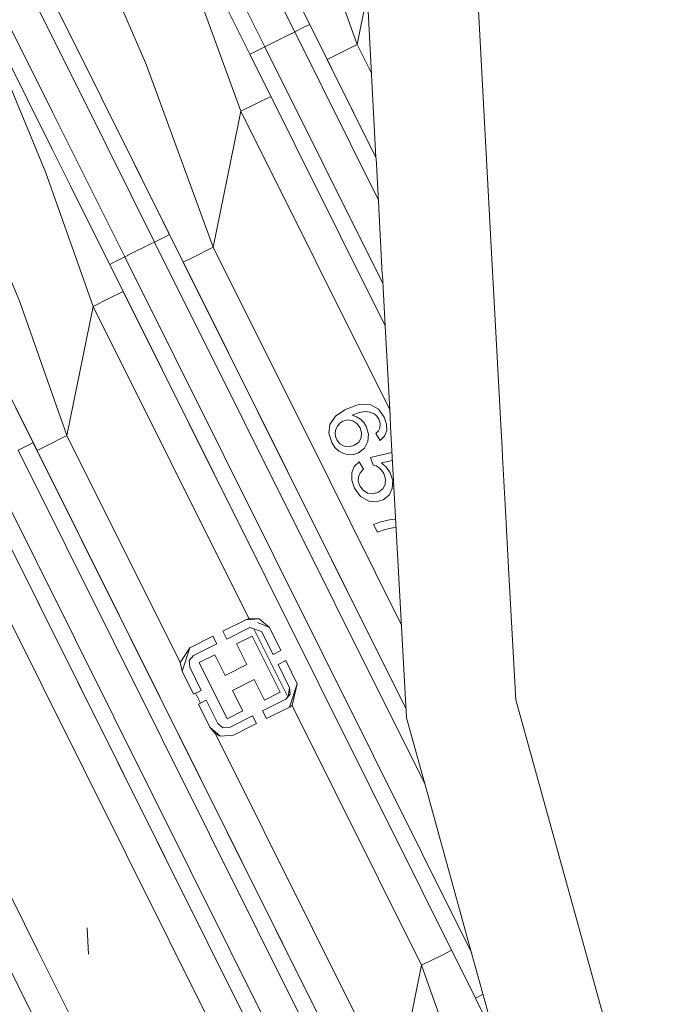
# Model space of a CAD drawing. Units: millimetres. Extents: x 737 to 8631, y -599 to 3658.
# Drawn here: x 6902 to 6979, y 506 to 623 of the extents above; entities that cross this region are included whole.
import ezdxf

# ---------------------------------------------------------------- set-up
doc = ezdxf.new("R2010")
doc.units = ezdxf.units.MM
doc.layers.add('1', color=7, linetype='Continuous', true_color=0xffffff)
doc.styles.add('blockfont', font='simplex.shx')
doc.dimstyles.get("Standard").update_dxf_attribs({"dimtxt": 0.18, "dimasz": 0.18, "dimexe": 0.18, "dimexo": 0.0625, "dimgap": 0.09, "dimtad": 0, "dimtih": 1, "dimtoh": 1, "dimdec": 4, "dimzin": 0, "dimdsep": 46, "dimtxsty": 'Standard', "dimcen": 0.09, "dimadec": 0, "dimazin": 0, "dimtfac": 1, "dimtdec": 4, "dimtofl": 0, "dimtmove": 0, "dimatfit": 3, "dimfxl": 1, "dimtolj": 1, "dimtzin": 0, "dimarcsym": 0})

# ---------------------------------------------------------------- blocks, each defined once
blk = doc.blocks.new('_U0')
at = {"layer": '1', "color": 18, "lineweight": 13}
for p, q in [((8394.900221, 1012.699981), (8394.900221, -560.941428)), ((976.750034, 985.471447), (976.750034, -560.941428)), ((976.750034, -558.941428), (4605.106377, -558.941428)), ((8394.900221, -558.941428), (4766.543877, -558.941428))]:
    blk.add_line(p, q, dxfattribs=at)
at = {"layer": '1', "color": 18, "lineweight": 70}
for points in [[(976.750034, -558.941428), (1026.749985, -545.543968), (1026.750083, -572.338888)], [(8394.900221, -558.941428), (8344.90027, -572.338888), (8344.900171, -545.543968)]]:
    blk.add_solid(points, dxfattribs=at)
at = {"layer": '1', "color": 18, "linetype": 'Continuous', "lineweight": 13, "insert": (4609.256377, -597.837261), "char_height": 50, "attachment_point": 7, "line_spacing_factor": 0.903614, "style": 'blockfont'}
blk.add_mtext('\\W1.1836;OAL', dxfattribs=at)

msp = doc.modelspace()

# ---------------------------------------------------------------- linework, layer by layer
at = {"layer": '1', "color": 18, "linetype": 'Continuous', "lineweight": 13}
for p, q in [((6944.76898, 606.75464), (6942.287774, 652.519718)), ((6935.05277, 621.759494), (6925.095934, 641.73003)), ((6936.842817, 622.651895), (6927.189726, 642.013152)), ((6931.473154, 619.974692), (6921.516317, 639.945229)), ((6929.683107, 619.082292), (6921.021292, 636.45534)), ((6936.8514, 636.23937), (6942.508596, 620.252748)), ((6938.92898, 618.467947), (6930.696863, 634.978493)), ((6928.611177, 612.268229), (6920.648473, 634.009023)), ((6957.090836, 622.829615), (6956.763123, 628.874027)), ((6917.345422, 617.774089), (6913.064378, 627.629598)), ((6909.709352, 613.872607), (6903.421301, 626.483997)), ((6943.715539, 626.185032), (6942.508596, 620.252748)), ((6911.945242, 613.870044), (6905.9843, 625.826319)), ((6938.92898, 618.467947), (6935.414702, 625.516272)), ((6899.841684, 624.699195), (6906.129259, 612.087806)), ((6936.842817, 622.651895), (6936.318296, 622.390528)), ((6936.842817, 622.651895), (6944.76899, 606.754452)), ((6938.92898, 618.467947), (6936.842817, 622.651895)), ((6938.92898, 618.467947), (6936.842817, 622.651895)), ((6958.579739, 595.367981), (6957.090861, 622.829162)), ((6904.786009, 610.300441), (6898.82459, 622.256716)), ((6934.675954, 621.571613), (6931.862325, 620.168734)), ((6934.676003, 621.571637), (6934.675954, 621.571613)), ((6934.703745, 621.585469), (6934.676053, 621.571662)), ((6935.05277, 621.759494), (6934.70381, 621.585502)), ((6936.318296, 622.390528), (6935.05277, 621.759494)), ((6945.041676, 601.724851), (6935.05277, 621.759494)), ((6906.06071, 607.743743), (6900.219816, 619.458159)), ((6930.207628, 619.343718), (6929.683107, 619.082292)), ((6931.473154, 619.974692), (6930.207628, 619.343718)), ((6931.862304, 620.168723), (6931.473154, 619.974692)), ((6945.586987, 591.666743), (6931.473154, 619.974692)), ((6942.508596, 620.252748), (6939.977068, 618.990679)), ((6942.508596, 620.252748), (6944.223663, 616.812832)), ((6945.859673, 586.637145), (6929.683107, 619.082292)), ((6938.918529, 618.488907), (6938.918431, 618.488858)), ((6939.977068, 618.990679), (6938.92898, 618.467947)), ((6944.76898, 606.75464), (6938.92898, 618.467947)), ((6905.307192, 604.930361), (6900.333303, 616.921981)), ((6925.308126, 596.033235), (6917.345422, 617.774089)), ((6909.709352, 613.872607), (6918.29862, 596.645077)), ((6920.08819, 597.537478), (6911.945242, 613.870044)), ((6932.190667, 614.052908), (6930.400747, 613.16057)), ((6914.719003, 594.860335), (6906.129259, 612.087806)), ((6928.611177, 612.268229), (6928.293604, 610.708912)), ((6930.400747, 613.16057), (6928.611177, 612.268229)), ((6928.611177, 612.268229), (6946.404985, 576.579029)), ((6912.928957, 593.967934), (6904.786009, 610.300441)), ((6925.308126, 596.033235), (6928.293604, 610.708912)), ((6921.728033, 594.248493), (6914.254801, 609.237688)), ((6944.773256, 606.675768), (6944.768993, 606.754391)), ((6945.094829, 600.74446), (6944.773278, 606.675358)), ((6905.307192, 604.930361), (6910.964388, 588.94368)), ((6908.242368, 603.367938), (6914.544004, 590.728481)), ((6912.928957, 593.967934), (6908.242368, 603.367938)), ((6897.192377, 601.482888), (6902.166265, 589.491208)), ((6945.099066, 600.666298), (6945.094851, 600.744044)), ((6945.099093, 600.665802), (6945.099079, 600.66606)), ((6945.52769, 592.760467), (6945.099094, 600.66578)), ((6919.564146, 597.276111), (6918.29862, 596.645077)), ((6920.08819, 597.537478), (6919.564146, 597.276111)), ((6948.340922, 540.871268), (6920.08819, 597.537478)), ((6917.921419, 596.45701), (6915.108132, 595.054349)), ((6917.921518, 596.45706), (6917.921419, 596.45701)), ((6918.29862, 596.645077), (6917.921519, 596.45706)), ((6918.29862, 596.645077), (6950.600376, 531.857782)), ((6925.308126, 596.033235), (6922.776598, 594.771226)), ((6939.275608, 568.018892), (6925.308126, 596.033235)), ((6914.719003, 594.860335), (6913.453001, 594.229301)), ((6915.080082, 595.040363), (6914.719003, 594.860335)), ((6914.719003, 594.860335), (6956.217269, 511.62764)), ((6915.080365, 595.040504), (6915.080082, 595.040363)), ((6915.108132, 595.054349), (6915.080365, 595.040504)), ((6922.776598, 594.771226), (6921.728033, 594.248493)), ((6958.58111, 595.342685), (6958.57974, 595.367957)), ((6959.572142, 577.063891), (6958.581112, 595.34266)), ((6912.918599, 593.988708), (6912.918566, 593.988692)), ((6913.453001, 594.229301), (6912.928957, 593.967934)), ((6912.928957, 593.967934), (6914.544004, 590.728481)), ((6912.928957, 593.967934), (6914.544004, 590.728481)), ((6956.656355, 506.264289), (6912.928957, 593.967934)), ((6912.928957, 593.967934), (6914.544004, 590.728481)), ((6912.928957, 593.967934), (6914.544004, 590.728481)), ((6921.717678, 594.269262), (6921.717665, 594.269256)), ((6948.340894, 540.871783), (6921.728033, 594.248493)), ((6945.531945, 592.681979), (6945.527711, 592.760085)), ((6945.85966, 586.63738), (6945.531956, 592.681773)), ((6912.753957, 589.836081), (6910.964388, 588.94368)), ((6914.544004, 590.728481), (6912.753957, 589.836081)), ((6914.544004, 590.728481), (6930.242697, 559.241923)), ((6903.781313, 572.64622), (6895.638365, 588.978727)), ((6902.166265, 589.491208), (6907.822984, 573.504527)), ((6910.964388, 588.94368), (6907.822984, 573.504527)), ((6910.964388, 588.94368), (6929.570574, 551.625093)), ((6896.011728, 588.230332), (6904.243368, 571.719785)), ((6946.445317, 575.835126), (6945.859673, 586.637145)), ((6942.815679, 577.240487), (6941.189188, 576.671978)), ((6944.150823, 577.181001), (6942.815679, 577.240487)), ((6945.07255, 576.649984), (6944.150823, 577.181001)), ((6959.576417, 576.985044), (6959.572149, 577.063752)), ((6959.736824, 574.026459), (6959.576428, 576.984835)), ((6939.915556, 575.817843), (6939.263242, 574.837108)), ((6941.038433, 576.570877), (6939.915556, 575.817843)), ((6941.189188, 576.671978), (6941.038433, 576.570877)), ((6941.920179, 575.934489), (6942.767042, 576.2706)), ((6942.458051, 575.755854), (6941.920179, 575.934489)), ((6942.924398, 575.453778), (6942.458051, 575.755854)), ((6942.767042, 576.2706), (6943.460363, 576.385518)), ((6943.460363, 576.385518), (6944.039243, 576.318045)), ((6944.039243, 576.318045), (6944.54326, 576.102455)), ((6944.54326, 576.102455), (6944.866556, 575.829347)), ((6944.866556, 575.829347), (6945.116419, 575.45491)), ((6945.759672, 575.710137), (6945.07255, 576.649984)), ((6945.759672, 575.710137), (6946.046251, 574.881514)), ((6946.512428, 574.597275), (6946.445317, 575.835123)), ((6939.263242, 574.837108), (6939.147371, 573.775848)), ((6940.174955, 574.647565), (6939.978498, 574.257811)), ((6940.174955, 574.647565), (6940.463442, 574.974318)), ((6940.463442, 574.974318), (6940.817732, 575.212618)), ((6941.406625, 575.374444), (6940.817732, 575.212618)), ((6941.985029, 575.267811), (6941.406625, 575.374444)), ((6942.489999, 574.940522), (6941.985029, 575.267811)), ((6942.489999, 574.940522), (6942.859548, 574.429591)), ((6942.859548, 574.429591), (6943.045038, 573.827584)), ((6943.312544, 575.053533), (6942.924398, 575.453778)), ((6943.61009, 574.580033), (6943.312544, 575.053533)), ((6943.88141, 573.690374), (6943.61009, 574.580033)), ((6945.237535, 574.406524), (6945.073026, 574.084778)), ((6945.116419, 575.45491), (6945.278066, 574.929376)), ((6945.278066, 574.929376), (6945.237535, 574.406524)), ((6946.052927, 574.107011), (6946.046251, 574.881514)), ((6946.512519, 574.595594), (6946.512429, 574.597265)), ((6948.399919, 539.78308), (6946.512519, 574.59559)), ((6907.822984, 573.504527), (6905.291933, 572.242518)), ((6907.822984, 573.504527), (6921.35753, 546.358665)), ((6939.147371, 573.775848), (6939.477342, 572.681327)), ((6939.978498, 574.257811), (6939.906973, 573.832114)), ((6939.947027, 573.402663), (6939.906973, 573.832114)), ((6940.087694, 573.002835), (6939.947027, 573.402663)), ((6942.714113, 572.725196), (6942.995924, 573.240598)), ((6943.045038, 573.827584), (6942.995924, 573.240598)), ((6943.811792, 572.793444), (6943.88141, 573.690374)), ((6945.073026, 574.084778), (6944.762605, 573.749622)), ((6945.263284, 572.897215), (6944.762605, 573.749622)), ((6945.789713, 573.430796), (6945.263284, 572.897215)), ((6945.789713, 573.430796), (6946.052927, 574.107011)), ((6959.803936, 572.788633), (6959.736824, 574.026452)), ((6903.753522, 572.632362), (6901.991743, 571.75382)), ((6903.753622, 572.632412), (6903.753525, 572.632364)), ((6903.781313, 572.64622), (6903.753624, 572.632413)), ((6903.781313, 572.64622), (6947.508711, 484.942635)), ((6905.291933, 572.242518), (6904.243368, 571.719785)), ((6939.477342, 572.681327), (6939.851183, 572.097142)), ((6939.851183, 572.097142), (6940.320867, 571.648617)), ((6940.087694, 573.002835), (6940.444368, 572.527667)), ((6940.444368, 572.527667), (6940.953153, 572.229047)), ((6940.953153, 572.229047), (6941.556352, 572.150071)), ((6942.196268, 572.342594), (6941.556352, 572.150071)), ((6942.714113, 572.725196), (6942.196268, 572.342594)), ((6943.413156, 572.008868), (6943.811792, 572.793444)), ((6959.804028, 572.78693), (6959.803938, 572.788601)), ((6959.897981, 571.054053), (6959.804029, 572.786917)), ((6901.991743, 571.75382), (6945.719141, 484.050234)), ((6904.233012, 571.740556), (6904.232891, 571.740495)), ((6943.509, 492.965539), (6904.243368, 571.719785)), ((6940.320867, 571.648617), (6940.870184, 571.34821)), ((6940.870184, 571.34821), (6941.480535, 571.217855)), ((6941.480535, 571.217855), (6942.104238, 571.252843)), ((6942.104238, 571.252843), (6942.69647, 571.455618)), ((6942.69647, 571.455618), (6943.413156, 572.008868)), ((6944.118398, 570.866306), (6946.680408, 571.498933)), ((6944.444555, 569.98529), (6944.118398, 570.866306)), ((6959.902251, 570.975285), (6959.898004, 571.053625)), ((6960.330858, 563.069969), (6959.902267, 570.974993)), ((6898.412126, 569.969018), (6942.139524, 482.265432)), ((6942.169088, 569.811125), (6941.872019, 569.05063)), ((6942.169088, 569.811125), (6942.75226, 570.381482)), ((6943.284887, 569.482883), (6942.75226, 570.381482)), ((6944.798845, 569.8693), (6944.444555, 569.98529)), ((6944.798845, 569.8693), (6945.141691, 569.654425)), ((6945.40872, 570.231994), (6946.732303, 570.541747)), ((6945.40872, 570.231994), (6946.030515, 569.707175)), ((6946.030515, 569.707175), (6946.474928, 569.055517)), ((6896.62208, 569.076617), (6940.349477, 481.373032)), ((6941.872019, 569.05063), (6941.877741, 568.160196)), ((6942.659277, 568.568309), (6942.64974, 568.044444)), ((6942.659277, 568.568309), (6942.866701, 569.057127)), ((6942.866701, 569.057127), (6943.284887, 569.482883)), ((6945.141691, 569.654425), (6945.448297, 569.350739)), ((6945.448297, 569.350739), (6945.693392, 568.961819)), ((6945.693392, 568.961819), (6945.91226, 568.290969)), ((6946.474928, 569.055517), (6946.77152, 568.11287)), ((6941.637891, 563.2809), (6939.275642, 568.018824)), ((6942.207235, 567.206522), (6941.877741, 568.160196)), ((6942.824262, 567.514201), (6942.64974, 568.044444)), ((6943.221468, 566.971858), (6942.824262, 567.514201)), ((6945.601839, 567.120333), (6945.879835, 567.660232)), ((6945.91226, 568.290969), (6945.879835, 567.660232)), ((6946.77152, 568.11287), (6946.718591, 567.179521)), ((6942.207235, 567.206522), (6942.929643, 566.221555)), ((6942.929643, 566.221555), (6943.897623, 565.67653)), ((6943.221468, 566.971858), (6943.773645, 566.630681)), ((6943.773645, 566.630681), (6944.415468, 566.535433)), ((6944.415468, 566.535433), (6945.080179, 566.727658)), ((6945.601839, 567.120333), (6945.080179, 566.727658)), ((6945.618051, 565.818091), (6946.327585, 566.375573)), ((6946.327585, 566.375573), (6946.718591, 567.179521)), ((6943.897623, 565.67653), (6944.772619, 565.575262)), ((6944.772619, 565.575262), (6945.618051, 565.818091)), ((6898.767847, 564.772506), (6923.359738, 515.449174)), ((6895.18823, 562.987705), (6934.945005, 483.248551)), ((6947.795552, 550.930449), (6941.637891, 563.2809)), ((6945.332426, 563.193639), (6944.491285, 562.887152)), ((6944.946665, 561.974247), (6944.491285, 562.887152)), ((6946.399587, 563.421925), (6945.332426, 563.193639)), ((6947.114801, 563.486698), (6946.399587, 563.421925)), ((6960.335094, 562.991851), (6960.330877, 563.069617)), ((6960.662848, 556.946684), (6960.335134, 562.991098)), ((6937.825534, 561.961872), (6937.825617, 561.961995)), ((6937.825534, 561.961872), (6937.825617, 561.961995)), ((6945.88365, 562.289019), (6944.946665, 561.974247)), ((6945.88365, 562.289019), (6946.794885, 562.472125)), ((6946.794885, 562.472125), (6947.168453, 562.497102)), ((6947.168453, 562.497102), (6946.794885, 562.472125)), ((6909.61206, 560.951551), (6909.612241, 560.951551)), ((6961.477178, 541.927), (6960.662853, 556.94658)), ((6929.218668, 551.487883), (6926.462072, 550.1134)), ((6929.570574, 551.625093), (6929.218668, 551.487823)), ((6929.570574, 551.625093), (6929.218668, 551.487823)), ((6930.812257, 551.599224), (6929.218668, 551.487823)), ((6929.218668, 551.487823), (6929.218668, 551.487883)), ((6929.570574, 551.625093), (6929.792103, 551.52791)), ((6929.570574, 551.625093), (6930.812257, 551.599224)), ((6932.017702, 550.551375), (6930.621523, 551.164051)), ((6932.017702, 550.551375), (6930.812257, 551.599224)), ((6926.462072, 550.1134), (6926.924604, 549.185415)), ((6926.924604, 549.185415), (6929.693121, 550.565739)), ((6929.693121, 550.565799), (6929.693121, 550.565739)), ((6931.083578, 550.100525), (6929.693121, 550.565799)), ((6934.232004, 542.276043), (6930.180167, 550.402824)), ((6932.464021, 547.332008), (6931.083578, 550.100525)), ((6933.391947, 547.79466), (6932.017702, 550.551375)), ((6933.391947, 547.79466), (6932.017702, 550.551375)), ((6885.889906, 548.939188), (6904.30844, 511.997057)), ((6922.511476, 548.143883), (6925.268549, 549.518366)), ((6925.731081, 548.590382), (6922.962564, 547.210057)), ((6925.268549, 549.518366), (6925.731081, 548.590382)), ((6929.967779, 549.529453), (6928.100008, 548.598309)), ((6928.100008, 548.598309), (6929.325956, 546.139856)), ((6933.311838, 542.8225), (6929.967779, 549.529453)), ((6944.329917, 548.916099), (6944.33003, 548.916266)), ((6944.329917, 548.916099), (6944.33003, 548.916266)), ((6921.35753, 546.358665), (6922.511476, 548.143883)), ((6921.35753, 546.358665), (6922.511476, 548.143883)), ((6921.575445, 545.345088), (6922.511476, 548.143883)), ((6933.391947, 547.79466), (6932.464021, 547.332008)), ((6926.379579, 458.764394), (6882.652181, 546.46792)), ((6921.35753, 546.358665), (6921.575445, 545.345088)), ((6921.575445, 545.345088), (6921.35753, 546.358665)), ((6922.441858, 546.61121), (6922.962564, 547.210117)), ((6922.497171, 545.819541), (6922.441858, 546.61121)), ((6922.962564, 547.210117), (6922.962564, 547.210057)), ((6925.492662, 547.298153), (6923.624891, 546.367009)), ((6926.96895, 539.660116), (6923.624891, 546.367009)), ((6926.718134, 544.8397), (6925.492662, 547.298153)), ((6926.718134, 544.8397), (6929.325956, 546.139856)), ((6933.987039, 546.601256), (6933.059114, 546.138604)), ((6933.059114, 546.138604), (6934.439558, 543.370028)), ((6933.987039, 546.601256), (6935.361284, 543.844422)), ((6933.987039, 546.601256), (6935.361284, 543.844422)), ((6922.939307, 542.609141), (6921.575445, 545.345088)), ((6923.877615, 543.051024), (6922.497171, 545.819541)), ((6927.610773, 543.049713), (6930.218595, 544.349809)), ((6931.444067, 541.891356), (6930.218595, 544.349809)), ((6935.361284, 543.844422), (6934.424776, 541.045685)), ((6934.746641, 541.244169), (6935.361284, 543.844422)), ((6935.361284, 543.844422), (6934.746641, 541.244169)), ((6922.941024, 542.605697), (6922.939311, 542.609132)), ((6922.94969, 542.588313), (6922.941031, 542.605682)), ((6922.94969, 542.588313), (6923.877615, 543.051024)), ((6923.775095, 541.509827), (6923.180031, 542.703173)), ((6928.836721, 540.59126), (6927.610773, 543.049713)), ((6933.311838, 542.8225), (6931.444067, 541.891356)), ((6934.327978, 542.602559), (6934.439558, 543.370028)), ((6934.439558, 543.370028), (6934.494871, 542.578419)), ((6923.544782, 541.394969), (6924.472707, 541.85762)), ((6923.544782, 541.394969), (6923.775095, 541.509827)), ((6923.775095, 541.509827), (6924.472707, 541.85762)), ((6924.082204, 541.66292), (6924.082219, 541.662943)), ((6924.082204, 541.66292), (6924.082219, 541.662943)), ((6924.472707, 541.85762), (6925.853151, 539.089044)), ((6933.974165, 541.979392), (6931.205648, 540.599068)), ((6934.494871, 542.578419), (6933.974165, 541.979452)), ((6933.974165, 541.979452), (6933.974165, 541.979392)), ((6934.290495, 542.343325), (6934.327978, 542.602559)), ((6978.6468, 480.087559), (6961.477178, 541.927)), ((6924.919027, 538.638135), (6923.544782, 541.394969)), ((6926.96895, 539.660116), (6928.836721, 540.59126)), ((6931.66818, 539.671143), (6931.205648, 540.599068)), ((6934.424776, 541.045626), (6931.66818, 539.671143)), ((6934.746641, 541.244169), (6934.424776, 541.045685)), ((6934.746641, 541.244169), (6934.424776, 541.045685)), ((6934.424776, 541.045685), (6934.424776, 541.045626)), ((6950.229543, 510.189374), (6934.746641, 541.244169)), ((6925.853151, 539.089044), (6926.452059, 538.568397)), ((6927.243608, 538.62371), (6930.012125, 540.004094)), ((6927.718061, 537.701686), (6930.474657, 539.076169)), ((6930.012125, 540.004094), (6930.474657, 539.076169)), ((6951.148023, 529.885345), (6948.399919, 539.78308)), ((6924.919027, 538.638135), (6926.124471, 537.590285)), ((6925.597566, 537.854334), (6924.919027, 538.638135)), ((6924.919027, 538.638135), (6925.597566, 537.854334)), ((6926.452059, 538.568397), (6927.243608, 538.62377)), ((6927.243608, 538.62377), (6927.243608, 538.62371)), ((6921.287245, 537.534755), (6921.287385, 537.534962)), ((6921.287245, 537.534755), (6921.287385, 537.534962)), ((6925.597566, 537.854334), (6926.124471, 537.590285)), ((6925.597566, 537.854334), (6926.124471, 537.590285)), ((6947.088617, 494.750341), (6925.597566, 537.854334)), ((6926.124471, 537.590285), (6927.718061, 537.701686)), ((6951.191916, 529.727255), (6951.148228, 529.884604)), ((6951.192104, 529.726579), (6951.192066, 529.726715)), ((6955.606642, 513.826914), (6951.192222, 529.726152)), ((6927.791566, 524.489105), (6927.791727, 524.489342)), ((6927.791566, 524.489105), (6927.791727, 524.489342)), ((6910.381693, 511.519154), (6910.24484, 514.645656)), ((6955.650614, 513.668538), (6955.606726, 513.82661)), ((6959.026007, 501.51152), (6955.650672, 513.668329)), ((6904.308538, 511.99686), (6928.397554, 463.681419)), ((6952.761072, 511.451443), (6950.229543, 510.189374)), ((6953.809537, 511.974126), (6952.761072, 511.451443)), ((6950.229543, 510.189374), (6947.088617, 494.750341)), ((6955.8896, 494.19566), (6950.229543, 510.189374)), ((6956.656401, 506.264312), (6956.656355, 506.264289)), ((6956.656355, 506.264289), (6959.02607, 501.511295)), ((6957.578729, 506.724125), (6956.656405, 506.264314))]:
    msp.add_line(p, q, dxfattribs=at)

# ---------------------------------------------------------------- dimensions: what is measured, and where the dimension line sits
dim = msp.add_linear_dim(base=(8394.900221, -558.941428), p1=(976.750034, 985.471447), p2=(8394.900221, 1120.649998), text='\\C18;OAL', dimstyle='Standard', override={"dimtxt": 50, "dimasz": 50, "dimexe": 2, "dimexo": 0, "dimgap": 1.5, "dimtih": 1, "dimtoh": 1, "dimdec": 1, "dimlfac": 0.03937, "dimzin": 8, "dimdsep": 44, "dimlunit": 2, "dimpost": '', "dimtxsty": 'blockfont', "dimsah": 1, "dimse1": 0, "dimse2": 0, "dimsd1": 0, "dimsd2": 0, "dimclrd": 18, "dimclre": 18, "dimclrt": 18, "dimtol": 0, "dimtm": -0.1, "dimtfac": 1, "dimtdec": 2, "dimtofl": 1, "dimtmove": 0, "dimtzin": 8, "dimlwd": 13, "dimlwe": 13}, dxfattribs=at)
dim.commit()
dim.dimension.update_dxf_attribs({"geometry": '_U0', "text_midpoint": (4685.825127, -558.941428), "dimtype": 160})

doc.saveas('drawing.dxf')
